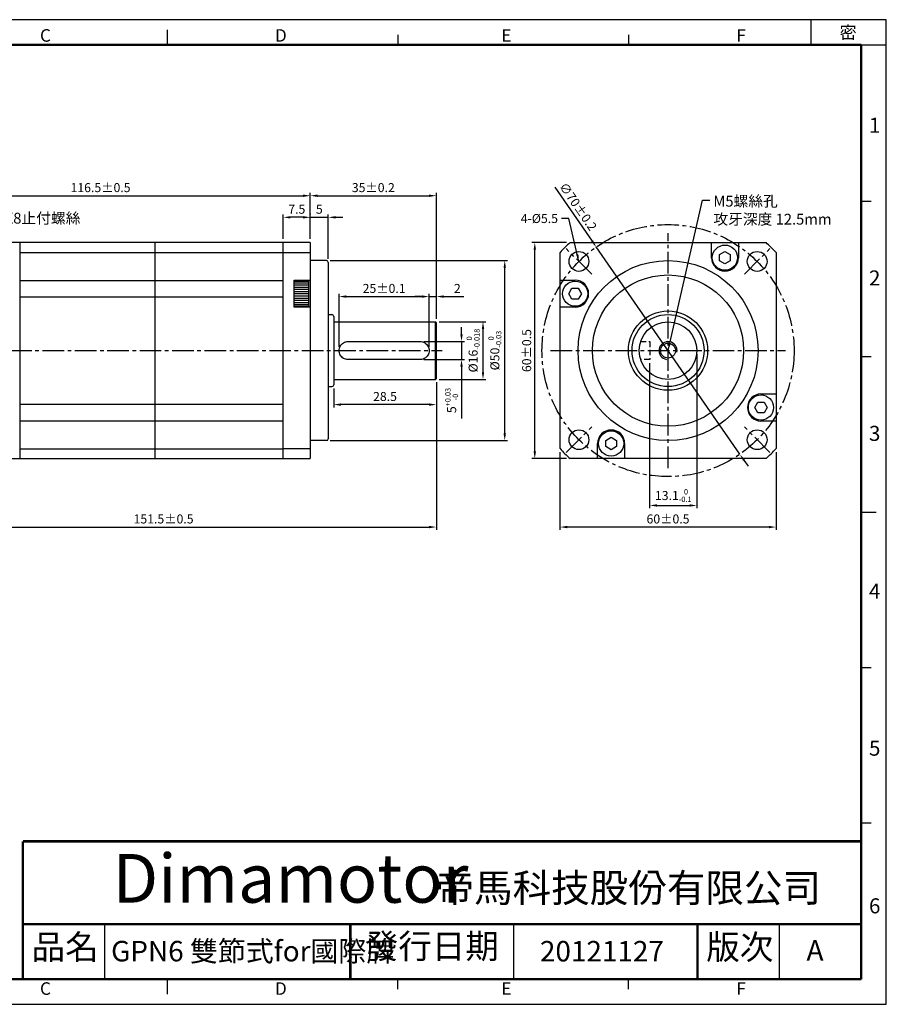
# Model space of a CAD drawing. Extents: x 0 to 399, y 0 to 273.
# Drawn here: x 159 to 399, y 0 to 273 of the extents above; entities that cross this region are included whole.
import ezdxf

# ---------------------------------------------------------------- set-up
doc = ezdxf.new("R2010")
doc.units = 0
doc.header["$LTSCALE"] = 8
doc.linetypes.add('CENTER2', pattern=[1.125, 0.75, -0.125, 0.125, -0.125])
doc.linetypes.add('HIDDEN', pattern=[9.525, 6.35, -3.175])
doc.layers.get('0').update_dxf_attribs({"linetype": 'CONTINUOUS'})
doc.layers.get('DEFPOINTS').update_dxf_attribs({"linetype": 'CONTINUOUS'})
for name, color, linetype in [('CENTER', 4, 'CENTER2'), ('DIM', 2, 'CONTINUOUS'), ('TEXT', 3, 'CONTINUOUS'), ('圖框', 7, 'CONTINUOUS')]:
    doc.layers.add(name, color=color, linetype=linetype)
doc.styles.add('IMPACT', font='impact.ttf', dxfattribs={"height": 2.5})
doc.styles.get("Standard").update_dxf_attribs({"font": 'txt.shx', "height": 2.5, "bigfont": 'stsl.shx'})
doc.dimstyles.get("Standard").update_dxf_attribs({"dimtxt": 0.18, "dimasz": 0.18, "dimexe": 0.18, "dimexo": 0.0625, "dimgap": 0.09, "dimtad": 0, "dimtih": 1, "dimtoh": 1, "dimdec": 4, "dimzin": 0, "dimdsep": 46, "dimtxsty": 'Standard', "dimcen": 0.09, "dimadec": 0, "dimazin": 0, "dimtfac": 1, "dimtdec": 4, "dimtofl": 0, "dimtmove": 0, "dimatfit": 3, "dimfxl": 0, "dimtolj": 1, "dimtzin": 0, "dimarcsym": 0})

# ---------------------------------------------------------------- blocks, each defined once
blk = doc.blocks.new('*D1')
at = {"layer": 'DEFPOINTS', "color": 0}
for p in [(243.99, 206.51), (293.49, 206.51), (243.99, 156.51)]:
    blk.add_point(p, dxfattribs=at)
at = {"layer": 'DIM', "color": 2, "lineweight": -2}
for p, q in [((244.99, 206.51), (294.29, 206.51)), ((293.49, 158.51), (293.49, 204.51)), ((244.99, 156.51), (294.29, 156.51))]:
    blk.add_line(p, q, dxfattribs=at)
at = {"layer": 'DIM', "color": 2}
for points in [[(293.15, 204.51), (293.82, 204.51), (293.49, 206.51)], [(293.15, 158.51), (293.82, 158.51), (293.49, 156.51)]]:
    blk.add_solid(points, dxfattribs=at)
at = {"layer": 'DIM', "color": 3, "insert": (290.74, 181.51), "char_height": 2.5, "attachment_point": 5, "rotation": 90}
blk.add_mtext('\\A1;%%C50{\\H1.500000;\\S 0^ -0.03;}', dxfattribs=at)
blk = doc.blocks.new('*D2')
at = {"layer": 'DEFPOINTS', "color": 0}
for p in [(274.29, 189.51), (287.45, 189.51), (274.29, 173.51)]:
    blk.add_point(p, dxfattribs=at)
at = {"layer": 'DIM', "color": 2, "lineweight": -2}
for p, q in [((275.29, 189.51), (288.25, 189.51)), ((287.45, 175.51), (287.45, 187.51)), ((275.29, 173.51), (288.25, 173.51))]:
    blk.add_line(p, q, dxfattribs=at)
at = {"layer": 'DIM', "color": 2}
for points in [[(287.12, 187.51), (287.78, 187.51), (287.45, 189.51)], [(287.12, 175.51), (287.78, 175.51), (287.45, 173.51)]]:
    blk.add_solid(points, dxfattribs=at)
at = {"layer": 'DIM', "color": 3, "insert": (284.7, 181.51), "char_height": 2.5, "attachment_point": 5, "rotation": 90}
blk.add_mtext('\\A1;%%C16{\\H1.500000;\\S 0^ -0.018;}', dxfattribs=at)
blk = doc.blocks.new('*D3')
at = {"layer": 'DEFPOINTS', "color": 0}
for p in [(272.49, 196.51), (247.49, 181.51), (272.49, 181.46)]:
    blk.add_point(p, dxfattribs=at)
at = {"layer": 'DIM', "color": 2, "lineweight": -2}
for p, q in [((247.49, 182.51), (247.49, 197.31)), ((272.49, 182.46), (272.49, 197.31)), ((249.49, 196.51), (270.49, 196.51))]:
    blk.add_line(p, q, dxfattribs=at)
at = {"layer": 'DIM', "color": 2}
for points in [[(249.49, 196.84), (249.49, 196.17), (247.49, 196.51)], [(270.49, 196.84), (270.49, 196.17), (272.49, 196.51)]]:
    blk.add_solid(points, dxfattribs=at)
at = {"layer": 'DIM', "color": 3, "insert": (259.99, 198.76), "char_height": 2.5, "attachment_point": 5}
blk.add_mtext('\\A1;25%%P0.1', dxfattribs=at)
blk = doc.blocks.new('*D4')
at = {"layer": 'DEFPOINTS', "color": 0}
for p in [(272.49, 196.51), (272.49, 189.51), (274.49, 189.31)]:
    blk.add_point(p, dxfattribs=at)
at = {"layer": 'DIM', "color": 2, "lineweight": -2}
for p, q in [((272.49, 190.51), (272.49, 197.31)), ((274.49, 190.31), (274.49, 197.31)), ((270.49, 196.51), (268.49, 196.51)), ((272.49, 196.51), (274.49, 196.51)), ((276.49, 196.51), (282.15, 196.51))]:
    blk.add_line(p, q, dxfattribs=at)
at = {"layer": 'DIM', "color": 2}
for points in [[(270.49, 196.84), (270.49, 196.17), (272.49, 196.51)], [(276.49, 196.84), (276.49, 196.17), (274.49, 196.51)]]:
    blk.add_solid(points, dxfattribs=at)
at = {"layer": 'DIM', "color": 3, "insert": (280.32, 198.76), "char_height": 2.5, "attachment_point": 5}
blk.add_mtext('\\A1;2', dxfattribs=at)
blk = doc.blocks.new('*D5')
at = {"layer": 'DEFPOINTS', "color": 0}
for p in [(274.49, 173.71), (245.99, 172.01), (245.99, 166.51)]:
    blk.add_point(p, dxfattribs=at)
at = {"layer": 'DIM', "color": 2, "lineweight": -2}
for p, q in [((274.49, 172.71), (274.49, 165.71)), ((245.99, 171.01), (245.99, 165.71)), ((272.49, 166.51), (247.99, 166.51))]:
    blk.add_line(p, q, dxfattribs=at)
at = {"layer": 'DIM', "color": 2}
for points in [[(247.99, 166.84), (247.99, 166.17), (245.99, 166.51)], [(272.49, 166.84), (272.49, 166.17), (274.49, 166.51)]]:
    blk.add_solid(points, dxfattribs=at)
at = {"layer": 'DIM', "color": 3, "insert": (260.24, 168.76), "char_height": 2.5, "attachment_point": 5}
blk.add_mtext('\\A1;28.5', dxfattribs=at)
blk = doc.blocks.new('*D6')
at = {"layer": 'DEFPOINTS', "color": 0}
for p in [(239.49, 218.51), (244.49, 218.51), (244.49, 206.01)]:
    blk.add_point(p, dxfattribs=at)
at = {"layer": 'DIM', "color": 2, "lineweight": -2}
for p, q in [((239.49, 219.51), (239.49, 219.31)), ((244.49, 207.01), (244.49, 219.31)), ((237.49, 218.51), (235.49, 218.51)), ((239.49, 218.51), (244.49, 218.51)), ((246.49, 218.51), (248.49, 218.51))]:
    blk.add_line(p, q, dxfattribs=at)
at = {"layer": 'DIM', "color": 2}
for points in [[(237.49, 218.84), (237.49, 218.17), (239.49, 218.51)], [(246.49, 218.84), (246.49, 218.17), (244.49, 218.51)]]:
    blk.add_solid(points, dxfattribs=at)
at = {"layer": 'DIM', "color": 3, "insert": (241.99, 220.76), "char_height": 2.5, "attachment_point": 5}
blk.add_mtext('\\A1;5', dxfattribs=at)
blk = doc.blocks.new('*D7')
at = {"layer": 'DEFPOINTS', "color": 0}
for p in [(239.49, 224.51), (122.99, 211.51), (239.49, 211.51)]:
    blk.add_point(p, dxfattribs=at)
at = {"layer": 'DIM', "color": 2, "lineweight": -2}
for p, q in [((122.99, 212.51), (122.99, 225.31)), ((124.99, 224.51), (237.49, 224.51)), ((239.49, 212.51), (239.49, 225.31))]:
    blk.add_line(p, q, dxfattribs=at)
at = {"layer": 'DIM', "color": 2}
for points in [[(124.99, 224.84), (124.99, 224.17), (122.99, 224.51)], [(237.49, 224.84), (237.49, 224.17), (239.49, 224.51)]]:
    blk.add_solid(points, dxfattribs=at)
at = {"layer": 'DIM', "color": 3, "insert": (181.24, 226.76), "char_height": 2.5, "attachment_point": 5}
blk.add_mtext('\\A1;116.5%%P0.5', dxfattribs=at)
blk = doc.blocks.new('*D8')
at = {"layer": 'DEFPOINTS', "color": 0}
for p in [(274.49, 173.71), (122.99, 151.51), (274.49, 132.51)]:
    blk.add_point(p, dxfattribs=at)
at = {"layer": 'DIM', "color": 2, "lineweight": -2}
for p, q in [((274.49, 172.71), (274.49, 131.71)), ((122.99, 150.51), (122.99, 131.71)), ((124.99, 132.51), (272.49, 132.51))]:
    blk.add_line(p, q, dxfattribs=at)
at = {"layer": 'DIM', "color": 2}
for points in [[(124.99, 132.84), (124.99, 132.17), (122.99, 132.51)], [(272.49, 132.84), (272.49, 132.17), (274.49, 132.51)]]:
    blk.add_solid(points, dxfattribs=at)
at = {"layer": 'DIM', "color": 3, "insert": (198.74, 134.76), "char_height": 2.5, "attachment_point": 5}
blk.add_mtext('\\A1;151.5%%P0.5', dxfattribs=at)
blk = doc.blocks.new('*D9')
at = {"layer": 'DEFPOINTS', "color": 0}
for p in [(274.49, 224.51), (239.49, 211.51), (274.49, 189.31)]:
    blk.add_point(p, dxfattribs=at)
at = {"layer": 'DIM', "color": 2, "lineweight": -2}
for p, q in [((239.49, 212.51), (239.49, 225.31)), ((241.49, 224.51), (272.49, 224.51)), ((274.49, 190.31), (274.49, 225.31))]:
    blk.add_line(p, q, dxfattribs=at)
at = {"layer": 'DIM', "color": 2}
for points in [[(241.49, 224.84), (241.49, 224.17), (239.49, 224.51)], [(272.49, 224.84), (272.49, 224.17), (274.49, 224.51)]]:
    blk.add_solid(points, dxfattribs=at)
at = {"layer": 'DIM', "color": 3, "insert": (256.99, 226.76), "char_height": 2.5, "attachment_point": 5}
blk.add_mtext('\\A1;35%%p0.2', dxfattribs=at)
blk = doc.blocks.new('*D10')
at = {"layer": 'DEFPOINTS', "color": 0}
for p in [(231.99, 218.51), (231.99, 211.51), (239.49, 211.51)]:
    blk.add_point(p, dxfattribs=at)
at = {"layer": 'DIM', "color": 2, "lineweight": -2}
for p, q in [((231.99, 212.51), (231.99, 219.31)), ((239.49, 212.51), (239.49, 219.31)), ((237.49, 218.51), (233.99, 218.51))]:
    blk.add_line(p, q, dxfattribs=at)
at = {"layer": 'DIM', "color": 2}
for points in [[(233.99, 218.84), (233.99, 218.17), (231.99, 218.51)], [(237.49, 218.84), (237.49, 218.17), (239.49, 218.51)]]:
    blk.add_solid(points, dxfattribs=at)
at = {"layer": 'DIM', "color": 3, "insert": (235.74, 220.76), "char_height": 2.5, "attachment_point": 5}
blk.add_mtext('\\A1;7.5', dxfattribs=at)
blk = doc.blocks.new('*D13')
at = {"layer": 'DEFPOINTS', "color": 0}
for p in [(308.83, 154.3), (368.83, 154.3), (308.83, 132.51)]:
    blk.add_point(p, dxfattribs=at)
at = {"layer": 'DIM', "color": 2, "lineweight": -2}
for p, q in [((308.83, 153.3), (308.83, 131.71)), ((368.83, 153.3), (368.83, 131.71)), ((366.83, 132.51), (310.83, 132.51))]:
    blk.add_line(p, q, dxfattribs=at)
at = {"layer": 'DIM', "color": 2}
for points in [[(310.83, 132.84), (310.83, 132.17), (308.83, 132.51)], [(366.83, 132.84), (366.83, 132.17), (368.83, 132.51)]]:
    blk.add_solid(points, dxfattribs=at)
at = {"layer": 'DIM', "color": 3, "insert": (338.83, 134.76), "char_height": 2.5, "attachment_point": 5}
blk.add_mtext('\\A1;60%%P0.5', dxfattribs=at)
blk = doc.blocks.new('*D14')
at = {"layer": 'DEFPOINTS', "color": 0}
for p in [(269.99, 184.01), (269.99, 179.01), (281.49, 179.01)]:
    blk.add_point(p, dxfattribs=at)
at = {"layer": 'DIM', "color": 2, "lineweight": -2}
for p, q in [((281.49, 186.01), (281.49, 188.01)), ((270.99, 184.01), (282.29, 184.01)), ((281.49, 184.01), (281.49, 179.01)), ((270.99, 179.01), (282.29, 179.01)), ((281.49, 177.01), (281.49, 162.65))]:
    blk.add_line(p, q, dxfattribs=at)
at = {"layer": 'DIM', "color": 2}
for points in [[(281.15, 186.01), (281.82, 186.01), (281.49, 184.01)], [(281.15, 177.01), (281.82, 177.01), (281.49, 179.01)]]:
    blk.add_solid(points, dxfattribs=at)
at = {"layer": 'DIM', "color": 3, "insert": (278.74, 167.65), "char_height": 2.5, "attachment_point": 5, "rotation": 90}
blk.add_mtext('\\A1;5{\\H1.500000;\\S+0.03^ -0;}', dxfattribs=at)
blk = doc.blocks.new('*D15')
at = {"layer": 'DEFPOINTS', "color": 0}
for p in [(301.83, 211.51), (311.62, 211.51), (311.62, 151.51)]:
    blk.add_point(p, dxfattribs=at)
at = {"layer": 'DIM', "color": 2, "lineweight": -2}
for p, q in [((310.62, 211.51), (301.03, 211.51)), ((301.83, 153.51), (301.83, 209.51)), ((310.62, 151.51), (301.03, 151.51))]:
    blk.add_line(p, q, dxfattribs=at)
at = {"layer": 'DIM', "color": 2}
for points in [[(301.5, 209.51), (302.17, 209.51), (301.83, 211.51)], [(301.5, 153.51), (302.17, 153.51), (301.83, 151.51)]]:
    blk.add_solid(points, dxfattribs=at)
at = {"layer": 'DIM', "color": 3, "insert": (299.58, 181.51), "char_height": 2.5, "attachment_point": 5, "rotation": 90}
blk.add_mtext('\\A1;60%%P0.5', dxfattribs=at)
blk = doc.blocks.new('*D16')
at = {"layer": 'DEFPOINTS', "color": 0}
for p in [(318.89, 210.27), (358.77, 152.74)]:
    blk.add_point(p, dxfattribs=at)
at = {"layer": 'DIM', "color": 2, "lineweight": -2}
for p, q in [((307.41, 226.85), (317.75, 211.92)), ((358.77, 152.74), (318.89, 210.27)), ((359.91, 151.1), (361.05, 149.45))]:
    blk.add_line(p, q, dxfattribs=at)
at = {"layer": 'DIM', "color": 2}
for points in [[(318.03, 212.1), (317.48, 211.73), (318.89, 210.27)], [(360.18, 151.29), (359.64, 150.91), (358.77, 152.74)]]:
    blk.add_solid(points, dxfattribs=at)
at = {"layer": 'DIM', "color": 3, "insert": (313.86, 221.48), "char_height": 2.5, "attachment_point": 5, "rotation": 304.7267}
blk.add_mtext('\\A1;∅70%%p0.2', dxfattribs=at)
blk = doc.blocks.new('*D17')
at = {"layer": 'DEFPOINTS', "color": 0}
for p in [(346.83, 181.51), (333.73, 179.01), (346.83, 138.51)]:
    blk.add_point(p, dxfattribs=at)
at = {"layer": 'DIM', "color": 2, "lineweight": -2}
for p, q in [((346.83, 180.51), (346.83, 137.71)), ((333.73, 178.01), (333.73, 137.71)), ((335.73, 138.51), (344.83, 138.51))]:
    blk.add_line(p, q, dxfattribs=at)
at = {"layer": 'DIM', "color": 2}
for points in [[(335.73, 138.84), (335.73, 138.17), (333.73, 138.51)], [(344.83, 138.84), (344.83, 138.17), (346.83, 138.51)]]:
    blk.add_solid(points, dxfattribs=at)
at = {"layer": 'DIM', "color": 3, "insert": (340.28, 141.26), "char_height": 2.5, "attachment_point": 5}
blk.add_mtext('\\A1;13.1{\\H1.500000;\\S 0^ -0.1;}', dxfattribs=at)
blk = doc.blocks.new('A$C5DAF6894')
for p, q in [((7.79, 65), (62.21, 65)), ((47.05, 60.8), (47.05, 65)), ((54.55, 65), (54.55, 60.8)), ((5, 7.79), (5, 62.21)), ((49.3, 61.67), (50.8, 62.53)), ((49.3, 59.93), (49.3, 61.67)), ((50.8, 62.53), (52.3, 61.67)), ((52.3, 61.67), (52.3, 59.93)), ((65, 62.21), (65, 7.79)), ((50.8, 59.07), (49.3, 59.93)), ((52.3, 59.93), (50.8, 59.07)), ((5, 54.55), (9.2, 54.55)), ((7.47, 50.8), (8.33, 52.3)), ((8.33, 52.3), (10.07, 52.3)), ((10.07, 52.3), (10.93, 50.8)), ((8.33, 49.3), (7.47, 50.8)), ((10.07, 49.3), (8.33, 49.3)), ((10.93, 50.8), (10.07, 49.3)), ((9.2, 47.05), (5, 47.05)), ((60.8, 22.95), (65, 22.95)), ((59.07, 19.2), (59.93, 20.7)), ((59.93, 17.7), (59.07, 19.2)), ((59.93, 20.7), (61.67, 20.7)), ((61.67, 20.7), (62.53, 19.2)), ((62.53, 19.2), (61.67, 17.7)), ((61.67, 17.7), (59.93, 17.7)), ((65, 15.45), (60.8, 15.45)), ((15.45, 5), (15.45, 9.2)), ((17.7, 10.07), (19.2, 10.93)), ((17.7, 8.33), (17.7, 10.07)), ((19.2, 7.47), (17.7, 8.33)), ((19.2, 10.93), (20.7, 10.07)), ((20.7, 8.33), (19.2, 7.47)), ((20.7, 10.07), (20.7, 8.33)), ((22.95, 9.2), (22.95, 5)), ((62.21, 5), (7.79, 5))]:
    blk.add_line(p, q)
at = {"color": 3, "linetype": 'HIDDEN', "ltscale": 0.03}
for p, q in [((27.4, 37.5), (29.9, 37.5)), ((29.9, 37.5), (29.9, 32.5)), ((29.9, 32.5), (27.4, 32.5))]:
    blk.add_line(p, q, dxfattribs=at)
for centre, radius in [((50.8, 60.8), 3.5), ((10.25, 59.75), 2.75), ((59.75, 59.75), 2.75), ((35, 35), 25), ((35, 35), 21), ((9.2, 50.8), 3.5), ((35, 35), 11), ((35, 35), 10), ((35, 35), 8), ((35, 35), 2.07), ((60.8, 19.2), 3.5), ((10.25, 10.25), 2.75), ((19.2, 9.2), 3.5), ((59.75, 10.25), 2.75)]:
    blk.add_circle(centre, radius)
for centre, radius, start, end in [((35, 35), 40.5, 132.2054, 137.7946), ((35, 35), 40.5, 42.2054, 47.7946), ((50.8, 60.8), 3.75, 180, 0), ((9.2, 50.8), 3.75, 270, 90), ((60.8, 19.2), 3.75, 90, 270), ((19.2, 9.2), 3.75, 0, 180), ((35, 35), 40.5, 222.2054, 227.7946), ((35, 35), 40.5, 312.2054, 317.7946)]:
    blk.add_arc(centre, radius, start, end)
at = {"color": 1}
blk.add_arc((35, 35), 2.5, 350, 260, dxfattribs=at)
at = {"layer": 'CENTER'}
for p, q in [((35, 2.4), (35, 67.6)), ((13.81, 56.19), (6.69, 63.31)), ((56.19, 56.19), (63.31, 63.31)), ((2.4, 35), (67.6, 35)), ((6.69, 6.69), (13.81, 13.81)), ((63.31, 6.69), (56.19, 13.81))]:
    blk.add_line(p, q, dxfattribs=at)
blk.add_circle((35, 35), 35, dxfattribs=at)

msp = doc.modelspace()

# ---------------------------------------------------------------- linework, layer by layer
for p, q in [((239.488, 211.5055), (122.988, 211.5055)), ((158.788, 211.5055), (158.788, 151.5056)), ((196.288, 211.5055), (196.288, 151.5055)), ((231.9881, 151.5055), (231.9881, 211.5055)), ((239.488, 211.5055), (239.488, 151.5055)), ((158.788, 208.7451), (231.9881, 208.7451)), ((231.9881, 208.713), (239.488, 208.713)), ((243.988, 206.5055), (239.488, 206.5055)), ((244.488, 206.0055), (244.488, 157.0055)), ((158.788, 201.0055), (231.9881, 201.0055)), ((234.988, 201.0555), (239.488, 201.0555)), ((234.988, 193.5555), (234.988, 201.0555)), ((234.988, 200.8055), (238.988, 200.8055)), ((238.988, 200.8055), (238.988, 193.8055)), ((158.788, 196.4136), (231.9881, 196.4136)), ((234.988, 193.8055), (238.988, 193.8055)), ((239.488, 193.5555), (234.988, 193.5555)), ((244.488, 191.5055), (245.488, 191.5055)), ((245.988, 191.0055), (245.988, 172.0055)), ((245.988, 189.5055), (274.288, 189.5055)), ((274.288, 173.5055), (274.288, 189.5055)), ((274.488, 189.3055), (274.288, 189.5055)), ((274.488, 189.3055), (274.488, 173.7055)), ((249.988, 184.0055), (269.988, 184.0055)), ((269.988, 179.0055), (249.988, 179.0055)), ((245.988, 173.5055), (274.288, 173.5055)), ((274.488, 173.7055), (274.288, 173.5055)), ((244.488, 171.5055), (245.488, 171.5055)), ((158.788, 166.5975), (231.9881, 166.5975)), ((158.788, 162.0055), (231.9881, 162.0055)), ((243.988, 156.5055), (239.488, 156.5055)), ((158.788, 154.2659), (231.9881, 154.2659)), ((231.9881, 154.298), (239.488, 154.298)), ((122.988, 151.5055), (239.488, 151.5055)), ((158.788, 151.5055), (158.788, 151.5056)), ((182.4041, 6.9612), (182.4041, 22.2619)), ((296.0561, 6.9612), (296.0561, 22.2619)), ((369.7551, 6.9612), (369.7551, 22.2619))]:
    msp.add_line(p, q)
at = {"color": 1}
for p, q in [((234.988, 200.3638), (238.988, 200.3638)), ((234.988, 199.7548), (238.988, 199.7548)), ((234.988, 199.1459), (238.988, 199.1459)), ((234.988, 198.537), (238.988, 198.537)), ((234.988, 197.928), (238.988, 197.928)), ((234.988, 197.3191), (238.988, 197.3191)), ((234.988, 196.7102), (238.988, 196.7102)), ((234.988, 196.1012), (238.988, 196.1012)), ((234.988, 195.4923), (238.988, 195.4923)), ((234.988, 194.8834), (238.988, 194.8834)), ((234.988, 194.2744), (238.988, 194.2744))]:
    msp.add_line(p, q, dxfattribs=at)
at = {"flags": 128}
for points in [[(249.988, 179.0055), (249.6628, 179.0267), (249.3432, 179.0901), (249.0331, 179.1952), (248.7391, 179.3398), (248.4679, 179.5207), (248.2232, 179.7348), (248.0082, 179.979), (247.8264, 180.2496), (247.6809, 180.5426), (247.5746, 180.8532), (247.5098, 181.1762), (247.488, 181.5055), (247.5098, 181.8348), (247.5746, 182.1578), (247.6809, 182.4684), (247.8264, 182.7615), (248.0082, 183.032), (248.2232, 183.2762), (248.4679, 183.4903), (248.7391, 183.6712), (249.0331, 183.8158), (249.3432, 183.9209), (249.6627, 183.9843), (249.988, 184.0055)], [(269.988, 184.0055), (270.3168, 183.9838), (270.6398, 183.9191), (270.953, 183.8117), (271.2495, 183.6639), (271.5224, 183.4792), (271.7681, 183.2608), (271.9832, 183.0119), (272.1641, 182.7363), (272.3075, 182.4381), (272.4107, 182.1224), (272.4712, 181.7948), (272.4876, 181.4615), (272.4595, 181.1291), (272.3876, 180.804), (272.2735, 180.4925), (272.1199, 180.1997), (271.9297, 179.9307), (271.7063, 179.6895), (271.4484, 179.476), (271.1437, 179.289), (270.7974, 179.1411), (270.4498, 179.0486), (270.1761, 179.0124), (269.988, 179.0055)]]:
    msp.add_lwpolyline(points, dxfattribs=at)
for centre, start, end in [((243.988, 206.0055), 0, 90), ((245.488, 191.0055), 0, 90), ((245.488, 172.0055), 270, 0), ((243.988, 157.0055), 270, 0)]:
    msp.add_arc(centre, 0.5, start, end)
at = {"layer": 'CENTER'}
msp.add_line((120.1171, 181.5055), (276.1177, 181.5055), dxfattribs=at)
at = {"layer": '圖框'}
for p, q in [((378.5632, 266.4185), (378.5632, 273.3797)), ((199.7234, 270.5952), (199.7234, 266.4185)), ((263.7663, 269.2029), (263.7663, 266.4185)), ((327.8092, 269.2029), (327.8092, 266.4185)), ((392.4855, 266.4185), (399.4467, 266.4185)), ((392.4855, 223.0085), (395.27, 223.0085)), ((392.4855, 179.8492), (395.27, 179.8492)), ((392.4855, 136.6898), (396.6622, 136.6898)), ((392.4855, 93.5305), (395.27, 93.5305)), ((392.4855, 50.3711), (395.27, 50.3711)), ((199.7234, 6.9612), (199.7234, 2.7845)), ((263.7663, 4.1767), (263.7663, 6.9612)), ((327.8092, 4.1767), (327.8092, 6.9612))]:
    msp.add_line(p, q, dxfattribs=at)
msp.add_lwpolyline([(0, 0), (399.4467, 0), (399.4467, 273.3797), (0, 273.3797)], close=True, dxfattribs=at)
at = {"layer": '圖框', "color": 11, "const_width": 0.6961}
for points in [[(6.9612, 266.4185), (392.4855, 266.4185)], [(392.4855, 266.4185), (392.4855, 6.9612)], [(159.6737, 45.2629), (159.6737, 6.9612)], [(159.6737, 22.2619), (392.4855, 22.2619)], [(250.5953, 22.2619), (250.5953, 6.9612)], [(347.0247, 22.2619), (347.0247, 6.9612)], [(6.9612, 6.9612), (392.4855, 6.9612)]]:
    msp.add_lwpolyline(points, dxfattribs=at)
at = {"layer": '圖框', "color": 11}
msp.add_lwpolyline([(159.6737, 45.2629, 0.6961, 0.6961, 0), (392.4855, 45.2629, 0.6961, 0.6961, 0)], format="xyseb", dxfattribs=at)

# ---------------------------------------------------------------- block references
msp.add_blockref('A$C5DAF6894', (303.8319, 146.5055))

# ---------------------------------------------------------------- texts
at = {"color": 5, "style": 'IMPACT', "oblique": 16}
msp.add_text('Dimamotor', height=13.53, dxfattribs=at).set_placement((184.5502, 28.2127))
at = {"color": 3, "insert": (143.0966, 219.7627), "char_height": 3, "attachment_point": 1}
msp.add_mtext('2-M10X8止付螺絲', dxfattribs=at)
at = {"layer": 'DIM', "color": 3}
for s, insert, char_height, attachment_point in [('M5螺絲孔\\P攻牙深度 12.5mm', (351.4223, 224.4821), 3, 1), ('\\A1;4-%%C5.5', (308.2731, 216.9239), 2.5, 9)]:
    msp.add_mtext(s, dxfattribs=dict(at, insert=insert, char_height=char_height, attachment_point=attachment_point))
at = {"layer": 'TEXT', "char_height": 5.6826, "width": 99.65234, "attachment_point": 1, "line_spacing_factor": 0.8}
for s, insert in [('{\\fArial|b0|i0|c0|p34;GPN6 }雙節式{\\fArial|b0|i0|c0|p34;for}國際牌', (184.1699, 17.6038)), ('{\\fArial|b0|i0|c0|p34;20121127}', (303.2628, 17.589))]:
    msp.add_mtext(s, dxfattribs=dict(at, insert=insert))
at = {"layer": 'TEXT', "insert": (377.2999, 17.8238), "char_height": 5.6826, "width": 22.7304, "attachment_point": 1}
msp.add_mtext('{\\fArial|b0|i0|c0|p34;A}', dxfattribs=at)
at = {"layer": '圖框', "color": 3, "attachment_point": 4}
for s, insert, char_height, width in [('{\\f細明體|b0|i0|c136|p49;C}', (164.4266, 269.0083), 3.480593, 5.588439), ('{\\f細明體|b0|i0|c136|p49;D}', (229.6902, 269.0083), 3.480593, 5.588439), ('{\\f細明體|b0|i0|c136|p49;E}', (292.5627, 269.0083), 3.480593, 5.588439), ('{\\f細明體|b0|i0|c136|p49;F}', (357.8263, 269.0083), 3.480593, 5.588439), ('{\\f細明體|b0|i0|c136|p49;1}', (394.6417, 244.0639), 4.176711, 5.588439), ('{\\f細明體|b0|i0|c136|p49;2}', (394.6417, 201.6749), 4.176711, 5.588439), ('{\\f細明體|b0|i0|c136|p49;3}', (394.6417, 158.5213), 4.176711, 5.588439), ('{\\f細明體|b0|i0|c136|p49;4}', (394.6417, 114.7366), 4.176711, 5.588439), ('{\\f細明體|b0|i0|c136|p49;5}', (394.6417, 71.1247), 4.176711, 5.588439), ('{\\f標楷體|b0|i0|c136|p65;帝馬科技股份有限公司}', (274.2676, 32.318), 7.8474, 109.675383), ('{\\f細明體|b0|i0|c136|p49;6}', (394.6417, 27.3401), 4.176711, 5.588439), ('{\\f細明體|b0|i0|c136|p49;C}', (164.4266, 4.3714), 3.480593, 5.588439), ('{\\f細明體|b0|i0|c136|p49;D}', (229.6902, 4.3714), 3.480593, 5.588439), ('{\\f細明體|b0|i0|c136|p49;E}', (292.5627, 4.3714), 3.480593, 5.588439), ('{\\f細明體|b0|i0|c136|p49;F}', (357.8263, 4.3714), 3.480593, 5.588439)]:
    msp.add_mtext(s, dxfattribs=dict(at, insert=insert, char_height=char_height, width=width))
at = {"layer": '圖框', "color": 1, "insert": (386.4628, 269.8422), "char_height": 3.480593, "width": 5.588391, "attachment_point": 4}
msp.add_mtext('{\\f細明體|b0|i0|c136|p49;密}', dxfattribs=at)
at = {"layer": '圖框', "color": 7, "char_height": 6.81912, "width": 22.7304, "attachment_point": 1}
for s, insert in [('{\\f標楷體|b0|i0|c136|p65;品名}', (162.103, 19.3046)), ('{\\f標楷體|b0|i0|c136|p65;版次}', (349.454, 19.3046))]:
    msp.add_mtext(s, dxfattribs=dict(at, insert=insert))
at = {"layer": '圖框', "color": 7, "insert": (254.6273, 19.5312), "char_height": 6.81912, "width": 99.652347, "attachment_point": 1, "line_spacing_factor": 0.8}
msp.add_mtext('{\\f標楷體|b0|i0|c136|p65;發行日期}', dxfattribs=at)

# ---------------------------------------------------------------- dimensions: what is measured, and where the dimension line sits
at = {"layer": 'DIM'}
for base, p1, p2, text, override, picture, middle in [((239.488, 224.5055), (122.988, 211.5055), (239.488, 211.5055), '<>%%P0.5', {"dimtxt": 2.5, "dimasz": 2, "dimexe": 0.8, "dimexo": 1, "dimgap": 1, "dimtad": 1, "dimtih": 0, "dimtoh": 0, "dimdec": 3, "dimzin": 8, "dimcen": -0.01, "dimclrd": 2, "dimclre": 2, "dimclrt": 3, "dimadec": 1, "dimazin": 2, "dimtm": 1e-09, "dimtfac": 0.6, "dimtdec": 3, "dimtix": 1, "dimtofl": 1, "dimtzin": 8}, '*D7', (181.238, 226.7555)), ((274.488, 224.5055), (239.488, 211.5055), (274.488, 189.3055), '<>%%p0.2', {"dimtxt": 2.5, "dimasz": 2, "dimexe": 0.8, "dimexo": 1, "dimgap": 1, "dimtad": 1, "dimtih": 0, "dimtoh": 0, "dimdec": 3, "dimzin": 8, "dimcen": -0.01, "dimclrd": 2, "dimclre": 2, "dimclrt": 3, "dimadec": 1, "dimazin": 2, "dimtm": 1e-09, "dimtfac": 0.6, "dimtdec": 3, "dimtix": 1, "dimtofl": 1, "dimtzin": 8}, '*D9', (256.988, 226.7555)), ((272.4876, 196.5055), (247.488, 181.5055), (272.4876, 181.4615), '<>%%P0.1', {"dimtxt": 2.5, "dimasz": 2, "dimexe": 0.8, "dimexo": 1, "dimgap": 1, "dimtad": 1, "dimtih": 0, "dimtoh": 0, "dimdec": 3, "dimzin": 8, "dimcen": -0.01, "dimclrd": 2, "dimclre": 2, "dimclrt": 3, "dimadec": 1, "dimazin": 2, "dimtm": 1e-09, "dimtfac": 0.6, "dimtdec": 3, "dimtix": 1, "dimtofl": 1, "dimtzin": 8}, '*D3', (259.9878, 198.7555)), ((274.488, 132.5055), (122.988, 151.5055), (274.488, 173.7055), '<>%%P0.5', {"dimtxt": 2.5, "dimasz": 2, "dimexe": 0.8, "dimexo": 1, "dimgap": 1, "dimtad": 1, "dimtih": 0, "dimtoh": 0, "dimdec": 3, "dimzin": 8, "dimcen": -0.01, "dimclrd": 2, "dimclre": 2, "dimclrt": 3, "dimadec": 1, "dimazin": 2, "dimtm": 1e-09, "dimtfac": 0.6, "dimtdec": 3, "dimtix": 1, "dimtofl": 1, "dimtzin": 8}, '*D8', (198.738, 134.7555)), ((308.8319, 132.5055), (368.8319, 154.298), (308.8319, 154.298), '<>%%P0.5', {"dimtxt": 2.5, "dimasz": 2, "dimexe": 0.8, "dimexo": 1, "dimgap": 1, "dimtad": 1, "dimtih": 0, "dimtoh": 0, "dimdec": 3, "dimzin": 8, "dimcen": -0.01, "dimclrd": 2, "dimclre": 2, "dimclrt": 3, "dimadec": 1, "dimazin": 2, "dimtol": 0, "dimlim": 0, "dimtm": 1e-09, "dimtfac": 0.6, "dimtdec": 3, "dimtix": 1, "dimtofl": 1, "dimtzin": 8}, '*D13', (338.8319, 134.7555))]:
    dim = msp.add_linear_dim(base=base, p1=p1, p2=p2, text=text, dimstyle='Standard', override=override, dxfattribs=at)
    dim.commit()
    dim.dimension.update_dxf_attribs({"geometry": picture, "text_midpoint": middle})
dim = msp.add_diameter_dim_2p(p1=(358.7701, 152.7398), p2=(318.8937, 210.2713), text='<>%%p0.2', dimstyle='Standard', override={"dimtxt": 2.5, "dimasz": 2, "dimexe": 0.8, "dimexo": 1, "dimgap": 1, "dimtad": 1, "dimtih": 0, "dimtoh": 0, "dimdec": 3, "dimzin": 8, "dimcen": -0.01, "dimclrd": 2, "dimclre": 2, "dimclrt": 3, "dimadec": 1, "dimazin": 2, "dimtm": 1e-09, "dimtfac": 0.6, "dimtdec": 3, "dimtix": 1, "dimtofl": 1, "dimtzin": 8}, dxfattribs=at)
dim.commit()
dim.dimension.update_dxf_attribs({"geometry": '*D16', "text_midpoint": (313.8595, 221.484)})
for base, p1, p2, override, picture, middle in [((231.9881, 218.5055), (239.488, 211.5055), (231.9881, 211.5055), {"dimtxt": 2.5, "dimasz": 2, "dimexe": 0.8, "dimexo": 1, "dimgap": 1, "dimtad": 1, "dimtih": 0, "dimtoh": 0, "dimdec": 3, "dimzin": 8, "dimcen": -0.01, "dimclrd": 2, "dimclre": 2, "dimclrt": 3, "dimadec": 1, "dimazin": 2, "dimtm": 1e-09, "dimtfac": 0.6, "dimtdec": 3, "dimtix": 1, "dimtofl": 1, "dimtzin": 8}, '*D10', (235.7381, 220.7555)), ((244.488, 218.5055), (239.488, 218.5055), (244.488, 206.0055), {"dimtxt": 2.5, "dimasz": 2, "dimexe": 0.8, "dimexo": 1, "dimgap": 1, "dimtad": 1, "dimtih": 0, "dimtoh": 0, "dimdec": 3, "dimzin": 8, "dimcen": -0.01, "dimclrd": 2, "dimclre": 2, "dimclrt": 3, "dimadec": 1, "dimazin": 2, "dimtm": 1e-09, "dimtfac": 0.6, "dimtdec": 3, "dimtix": 1, "dimtofl": 1, "dimtzin": 8}, '*D6', (241.988, 220.7555)), ((346.8319, 138.5055), (333.7319, 179.0055), (346.8319, 181.5055), {"dimtxt": 2.5, "dimasz": 2, "dimexe": 0.8, "dimexo": 1, "dimgap": 1, "dimtad": 1, "dimtih": 0, "dimtoh": 0, "dimdec": 3, "dimzin": 8, "dimcen": -0.01, "dimclrd": 2, "dimclre": 2, "dimclrt": 3, "dimadec": 1, "dimazin": 2, "dimtol": 1, "dimlim": 0, "dimtm": 0.1, "dimtfac": 0.6, "dimtdec": 3, "dimtix": 1, "dimtofl": 1, "dimtzin": 8}, '*D17', (340.2819, 141.2555)), ((245.988, 166.5055), (274.488, 173.7055), (245.988, 172.0055), {"dimtxt": 2.5, "dimasz": 2, "dimexe": 0.8, "dimexo": 1, "dimgap": 1, "dimtad": 1, "dimtih": 0, "dimtoh": 0, "dimdec": 3, "dimzin": 8, "dimcen": -0.01, "dimclrd": 2, "dimclre": 2, "dimclrt": 3, "dimadec": 1, "dimazin": 2, "dimtm": 1e-09, "dimtfac": 0.6, "dimtdec": 3, "dimtix": 1, "dimtofl": 1, "dimtzin": 8}, '*D5', (260.238, 168.7555))]:
    dim = msp.add_linear_dim(base=base, p1=p1, p2=p2, dimstyle='Standard', override=override, dxfattribs=at)
    dim.commit()
    dim.dimension.update_dxf_attribs({"geometry": picture, "text_midpoint": middle})
for base, p1, p2, text, override, picture, middle in [((301.8319, 211.5055), (311.6244, 151.5055), (311.6244, 211.5055), '<>%%P0.5', {"dimtxt": 2.5, "dimasz": 2, "dimexe": 0.8, "dimexo": 1, "dimgap": 1, "dimtad": 1, "dimtih": 0, "dimtoh": 0, "dimdec": 3, "dimzin": 8, "dimcen": -0.01, "dimclrd": 2, "dimclre": 2, "dimclrt": 3, "dimadec": 1, "dimazin": 2, "dimtol": 0, "dimlim": 0, "dimtm": 1e-09, "dimtfac": 0.6, "dimtdec": 3, "dimtix": 1, "dimtofl": 1, "dimtzin": 8}, '*D15', (299.5819, 181.5055)), ((293.488, 206.5055), (243.988, 156.5055), (243.988, 206.5055), '%%C<>', {"dimtxt": 2.5, "dimasz": 2, "dimexe": 0.8, "dimexo": 1, "dimgap": 1, "dimtad": 1, "dimtih": 0, "dimtoh": 0, "dimdec": 3, "dimzin": 8, "dimcen": -0.01, "dimclrd": 2, "dimclre": 2, "dimclrt": 3, "dimadec": 1, "dimazin": 2, "dimtol": 1, "dimlim": 0, "dimtm": 0.03, "dimtfac": 0.6, "dimtdec": 3, "dimtix": 1, "dimtofl": 1, "dimtzin": 8}, '*D1', (290.738, 181.5055)), ((287.4511, 189.5055), (274.288, 173.5055), (274.288, 189.5055), '%%C<>', {"dimtxt": 2.5, "dimasz": 2, "dimexe": 0.8, "dimexo": 1, "dimgap": 1, "dimtad": 1, "dimtih": 0, "dimtoh": 0, "dimdec": 3, "dimzin": 8, "dimcen": -0.01, "dimclrd": 2, "dimclre": 2, "dimclrt": 3, "dimadec": 1, "dimazin": 2, "dimtol": 1, "dimlim": 0, "dimtm": 0.018, "dimtfac": 0.6, "dimtdec": 3, "dimtix": 1, "dimtofl": 1, "dimtzin": 8}, '*D2', (284.7011, 181.5055))]:
    dim = msp.add_linear_dim(base=base, p1=p1, p2=p2, angle=90, text=text, dimstyle='Standard', override=override, dxfattribs=at)
    dim.commit()
    dim.dimension.update_dxf_attribs({"geometry": picture, "text_midpoint": middle})
dim = msp.add_linear_dim(base=(272.4876, 196.5055), p1=(274.488, 189.3055), p2=(272.4876, 189.5055), dimstyle='Standard', override={"dimtxt": 2.5, "dimasz": 2, "dimexe": 0.8, "dimexo": 1, "dimgap": 1, "dimtad": 1, "dimtih": 0, "dimtoh": 0, "dimdec": 3, "dimzin": 8, "dimcen": -0.01, "dimclrd": 2, "dimclre": 2, "dimclrt": 3, "dimadec": 1, "dimazin": 2, "dimtm": 1e-09, "dimtfac": 0.6, "dimtdec": 3, "dimtix": 1, "dimtofl": 1, "dimtzin": 8}, dxfattribs=at)
dim.commit()
dim.dimension.update_dxf_attribs({"geometry": '*D4', "text_midpoint": (280.3213, 196.5055), "dimtype": 160})
dim = msp.add_linear_dim(base=(281.488, 179.0055), p1=(269.988, 184.0055), p2=(269.988, 179.0055), angle=90, dimstyle='Standard', override={"dimtxt": 2.5, "dimasz": 2, "dimexe": 0.8, "dimexo": 1, "dimgap": 1, "dimtad": 1, "dimtih": 0, "dimtoh": 0, "dimdec": 3, "dimzin": 8, "dimcen": -0.01, "dimclrd": 2, "dimclre": 2, "dimclrt": 3, "dimadec": 1, "dimazin": 2, "dimtol": 1, "dimlim": 0, "dimtp": 0.03, "dimtm": 1e-09, "dimtfac": 0.6, "dimtdec": 3, "dimtix": 1, "dimtofl": 1, "dimtzin": 8}, dxfattribs=at)
dim.commit()
dim.dimension.update_dxf_attribs({"geometry": '*D14', "text_midpoint": (281.488, 167.6452), "dimtype": 160})

# ---------------------------------------------------------------- leaders
at = {"annotation_type": 0, "has_hookline": 1, "hookline_direction": 0, "text_width": 31.375}
msp.add_leader([(134.488, 192.5055), (140.0966, 218.5127), (142.0966, 218.5127)], dimstyle='Standard', override={"dimtxt": 2.5, "dimasz": 2, "dimexe": 0.8, "dimexo": 1, "dimgap": 1, "dimtad": 0, "dimtih": 0, "dimtoh": 0, "dimdec": 3, "dimzin": 8, "dimcen": -0.01, "dimclrd": 2, "dimclre": 2, "dimclrt": 3, "dimadec": 1, "dimazin": 2, "dimtm": 1e-09, "dimtfac": 0.6, "dimtdec": 3, "dimtix": 1, "dimtofl": 1, "dimtzin": 8}, dxfattribs=at)
at = {"layer": 'DIM', "annotation_type": 0, "has_hookline": 1}
for points, hookline_direction, text_width in [([(338.8319, 181.5055), (348.4223, 223.2321), (350.4223, 223.2321)], 0, 28.875), ([(314.0832, 206.2542), (311.2731, 218.1739), (309.2731, 218.1739)], 1, 12.5)]:
    msp.add_leader(points, dimstyle='Standard', override={"dimtxt": 2.5, "dimasz": 2, "dimexe": 0.8, "dimexo": 1, "dimgap": 1, "dimtad": 0, "dimtih": 0, "dimtoh": 0, "dimdec": 3, "dimzin": 8, "dimcen": -0.01, "dimclrd": 2, "dimclre": 2, "dimclrt": 3, "dimadec": 1, "dimazin": 2, "dimtm": 1e-09, "dimtfac": 0.6, "dimtdec": 3, "dimtix": 1, "dimtofl": 1, "dimtzin": 8}, dxfattribs=dict(at, hookline_direction=hookline_direction, text_width=text_width))

doc.saveas('drawing.dxf')
